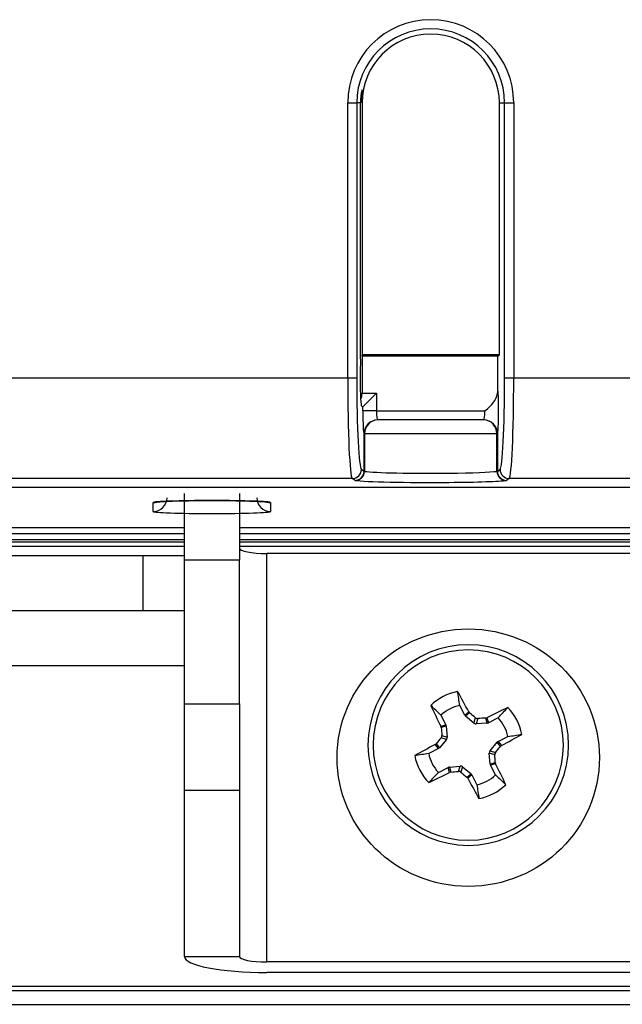
# Model space of a CAD drawing. Extents: x -83 to 653, y 256 to 458.
# Drawn here: x 325 to 333, y 256 to 269 of the extents above; entities that cross this region are included whole.
import ezdxf

# ---------------------------------------------------------------- set-up
doc = ezdxf.new("R2010")
doc.units = 0
doc.header["$MEASUREMENT"] = 0
doc.layers.get('0').update_dxf_attribs({"linetype": 'CONTINUOUS'})

# ---------------------------------------------------------------- blocks, each defined once
blk = doc.blocks.new('BLOCK_194')
at = {"color": 7}
blk.add_lwpolyline([(270.244, 262.749), (437.029, 262.749)], dxfattribs=at)
blk = doc.blocks.new('BLOCK_195')
at = {"color": 7}
blk.add_lwpolyline([(270.244, 262.749), (437.029, 262.749)], dxfattribs=at)
blk = doc.blocks.new('BLOCK_1298')
at = {"color": 7}
blk.add_lwpolyline([(329.538, 268.123), (329.665, 268.123)], dxfattribs=at)
blk = doc.blocks.new('BLOCK_1299')
at = {"color": 7}
blk.add_open_spline([(331.861, 268.123), (331.861, 268.765), (331.341, 269.285), (330.699, 269.285), (330.058, 269.285), (329.538, 268.765), (329.538, 268.123)], degree=3, knots=[0, 0, 0, 0, 1, 1, 1, 2, 2, 2, 2], dxfattribs=at)
blk = doc.blocks.new('BLOCK_1303')
at = {"color": 7}
blk.add_open_spline([(329.739, 268.305), (329.723, 268.246), (329.716, 268.185), (329.718, 268.123)], degree=3, dxfattribs=at)
blk = doc.blocks.new('BLOCK_1304')
at = {"color": 7}
blk.add_lwpolyline([(331.733, 268.123), (331.861, 268.123)], dxfattribs=at)
blk = doc.blocks.new('BLOCK_1305')
at = {"color": 7}
blk.add_open_spline([(331.733, 268.123), (331.733, 268.694), (331.271, 269.157), (330.699, 269.157), (330.128, 269.157), (329.665, 268.694), (329.665, 268.123)], degree=3, knots=[0, 0, 0, 0, 1, 1, 1, 2, 2, 2, 2], dxfattribs=at)
blk = doc.blocks.new('BLOCK_1306')
at = {"color": 7}
blk.add_lwpolyline([(329.718, 268.123), (329.665, 268.123)], dxfattribs=at)
blk = doc.blocks.new('BLOCK_1307')
at = {"color": 7}
blk.add_lwpolyline([(329.739, 268.123), (329.739, 268.304)], dxfattribs=at)
blk = doc.blocks.new('BLOCK_1308')
at = {"color": 7}
blk.add_open_spline([(331.66, 268.123), (331.66, 268.654), (331.23, 269.084), (330.699, 269.084), (330.169, 269.084), (329.739, 268.654), (329.739, 268.123)], degree=3, knots=[0, 0, 0, 0, 1, 1, 1, 2, 2, 2, 2], dxfattribs=at)
blk = doc.blocks.new('BLOCK_1309')
at = {"color": 7}
blk.add_lwpolyline([(331.66, 268.123), (331.733, 268.123)], dxfattribs=at)
blk = doc.blocks.new('BLOCK_1701')
at = {"color": 7}
blk.add_lwpolyline([(329.538, 264.279), (329.665, 264.279)], dxfattribs=at)
blk = doc.blocks.new('BLOCK_1702')
at = {"color": 7}
blk.add_open_spline([(329.538, 264.279), (329.538, 263.52), (329.566, 262.898), (329.602, 262.871)], degree=3, dxfattribs=at)
blk = doc.blocks.new('BLOCK_1763')
at = {"color": 7}
blk.add_open_spline([(326.868, 262.544), (326.874, 262.545), (326.882, 262.546), (326.893, 262.547), (326.913, 262.548), (326.941, 262.55), (326.976, 262.552), (327.019, 262.554), (327.071, 262.556), (327.133, 262.558)], degree=3, knots=[0, 0, 0, 0, 1, 1, 1, 2, 2, 2, 3, 3, 3, 3], dxfattribs=at)
blk = doc.blocks.new('BLOCK_1764')
at = {"color": 7}
blk.add_open_spline([(327.133, 262.558), (327.141, 262.558), (327.148, 262.558), (327.156, 262.558), (327.222, 262.561), (327.321, 262.562), (327.418, 262.563), (327.519, 262.564), (327.619, 262.564), (327.718, 262.564), (327.819, 262.564), (327.918, 262.563), (328.009, 262.561), (328.099, 262.559), (328.18, 262.557), (328.246, 262.554), (328.302, 262.552), (328.346, 262.55), (328.377, 262.547), (328.396, 262.546), (328.409, 262.544), (328.41, 262.544)], degree=3, knots=[0, 0, 0, 0, 1, 1, 1, 2, 2, 2, 3, 3, 3, 4, 4, 4, 5, 5, 5, 6, 6, 6, 7, 7, 7, 7], dxfattribs=at)
blk = doc.blocks.new('BLOCK_1765')
at = {"color": 7}
blk.add_open_spline([(328.409, 262.542), (328.425, 262.538), (328.442, 262.536), (328.459, 262.536)], degree=3, dxfattribs=at)
blk = doc.blocks.new('BLOCK_1766')
at = {"color": 7}
blk.add_open_spline([(326.819, 262.536), (326.837, 262.536), (326.854, 262.538), (326.87, 262.542)], degree=3, dxfattribs=at)
blk = doc.blocks.new('BLOCK_1767')
at = {"color": 7}
blk.add_open_spline([(328.459, 262.536), (328.459, 262.551), (328.092, 262.564), (327.639, 262.564), (327.186, 262.564), (326.819, 262.551), (326.819, 262.536)], degree=3, knots=[0, 0, 0, 0, 1, 1, 1, 2, 2, 2, 2], dxfattribs=at)
blk = doc.blocks.new('BLOCK_1779')
at = {"color": 7}
blk.add_lwpolyline([(331.64, 264.107), (331.64, 264.581)], dxfattribs=at)
blk = doc.blocks.new('BLOCK_1780')
at = {"color": 7}
blk.add_lwpolyline([(329.739, 264.581), (329.739, 264.064)], dxfattribs=at)
blk = doc.blocks.new('BLOCK_1782')
at = {"color": 7}
blk.add_open_spline([(329.718, 264.547), (329.71, 264.385), (329.71, 264.134), (329.719, 263.986), (329.723, 263.923), (329.727, 263.886), (329.732, 263.883)], degree=3, knots=[0, 0, 0, 0, 1, 1, 1, 2, 2, 2, 2], dxfattribs=at)
blk = doc.blocks.new('BLOCK_1784')
at = {"color": 7}
blk.add_lwpolyline([(333.764, 262.871), (331.797, 262.871)], dxfattribs=at)
blk = doc.blocks.new('BLOCK_1785')
at = {"color": 7}
blk.add_lwpolyline([(331.861, 264.279), (333.7, 264.279)], dxfattribs=at)
blk = doc.blocks.new('BLOCK_1786')
at = {"color": 7}
blk.add_lwpolyline([(329.941, 264.064), (329.75, 263.872)], dxfattribs=at)
blk = doc.blocks.new('BLOCK_1787')
at = {"color": 7}
blk.add_open_spline([(329.72, 263.974), (329.732, 263.999), (329.739, 264.028), (329.739, 264.057)], degree=3, dxfattribs=at)
blk = doc.blocks.new('BLOCK_1788')
at = {"color": 7}
blk.add_lwpolyline([(329.739, 264.057), (329.739, 264.064)], dxfattribs=at)
blk = doc.blocks.new('BLOCK_1789')
at = {"color": 7}
blk.add_lwpolyline([(329.75, 263.818), (329.75, 263.872)], dxfattribs=at)
blk = doc.blocks.new('BLOCK_1790')
at = {"color": 7}
blk.add_lwpolyline([(329.749, 263.872), (329.732, 263.883)], dxfattribs=at)
blk = doc.blocks.new('BLOCK_1791')
at = {"color": 7}
blk.add_lwpolyline([(329.941, 263.818), (329.75, 263.818)], dxfattribs=at)
blk = doc.blocks.new('BLOCK_1792')
at = {"color": 7}
blk.add_lwpolyline([(329.941, 264.064), (329.941, 263.818)], dxfattribs=at)
blk = doc.blocks.new('BLOCK_1793')
at = {"color": 7}
blk.add_lwpolyline([(329.739, 264.064), (329.941, 264.064)], dxfattribs=at)
blk = doc.blocks.new('BLOCK_1794')
at = {"color": 7}
blk.add_lwpolyline([(329.767, 262.974)], dxfattribs=at)
blk = doc.blocks.new('BLOCK_1795')
at = {"color": 7}
blk.add_lwpolyline([(329.774, 262.975), (329.767, 262.975)], dxfattribs=at)
blk = doc.blocks.new('BLOCK_1796')
at = {"color": 7}
blk.add_lwpolyline([(329.774, 263.498), (329.767, 263.498)], dxfattribs=at)
blk = doc.blocks.new('BLOCK_1797')
at = {"color": 7}
blk.add_open_spline([(329.959, 263.69), (329.857, 263.69), (329.774, 263.604), (329.774, 263.498)], degree=3, dxfattribs=at)
blk = doc.blocks.new('BLOCK_1798')
at = {"color": 7}
blk.add_open_spline([(329.959, 263.69), (329.853, 263.69), (329.767, 263.604), (329.767, 263.498)], degree=3, dxfattribs=at)
blk = doc.blocks.new('BLOCK_1799')
at = {"color": 7}
blk.add_open_spline([(331.625, 263.498), (331.625, 263.604), (331.542, 263.69), (331.44, 263.69)], degree=3, dxfattribs=at)
blk = doc.blocks.new('BLOCK_1800')
at = {"color": 7}
blk.add_open_spline([(329.958, 263.69), (329.852, 263.69), (329.766, 263.604), (329.766, 263.498)], degree=3, dxfattribs=at)
blk = doc.blocks.new('BLOCK_1801')
at = {"color": 7}
blk.add_lwpolyline([(331.625, 263.498), (331.632, 263.498)], dxfattribs=at)
blk = doc.blocks.new('BLOCK_1802')
at = {"color": 7}
blk.add_open_spline([(331.632, 263.498), (331.632, 263.604), (331.546, 263.69), (331.44, 263.69)], degree=3, dxfattribs=at)
blk = doc.blocks.new('BLOCK_1803')
at = {"color": 7}
blk.add_lwpolyline([(331.625, 262.975), (331.632, 262.975)], dxfattribs=at)
blk = doc.blocks.new('BLOCK_1804')
at = {"color": 7}
blk.add_open_spline([(331.633, 263.498), (331.633, 263.604), (331.547, 263.69), (331.441, 263.69)], degree=3, dxfattribs=at)
blk = doc.blocks.new('BLOCK_1805')
at = {"color": 7}
blk.add_lwpolyline([(331.625, 262.972)], dxfattribs=at)
blk = doc.blocks.new('BLOCK_1806')
at = {"color": 7}
blk.add_lwpolyline([(331.632, 262.975), (331.632, 262.974)], dxfattribs=at)
blk = doc.blocks.new('BLOCK_1807')
at = {"color": 7}
blk.add_open_spline([(331.632, 262.974), (331.632, 262.904), (331.688, 262.847), (331.758, 262.846)], degree=3, dxfattribs=at)
blk = doc.blocks.new('BLOCK_1808')
at = {"color": 7}
blk.add_open_spline([(331.633, 263.498), (331.642, 263.498), (331.649, 263.642), (331.649, 263.818), (331.649, 263.942), (331.646, 264.054), (331.64, 264.107)], degree=3, knots=[0, 0, 0, 0, 1, 1, 1, 2, 2, 2, 2], dxfattribs=at)
blk = doc.blocks.new('BLOCK_1809')
at = {"color": 7}
blk.add_lwpolyline([(331.633, 263.498), (331.632, 263.498)], dxfattribs=at)
blk = doc.blocks.new('BLOCK_1810')
at = {"color": 7}
blk.add_lwpolyline([(331.632, 263.498), (331.632, 262.975)], dxfattribs=at)
blk = doc.blocks.new('BLOCK_1811')
at = {"color": 7}
blk.add_lwpolyline([(331.632, 262.975), (331.669, 262.999)], dxfattribs=at)
blk = doc.blocks.new('BLOCK_1812')
at = {"color": 7}
blk.add_open_spline([(329.941, 263.818), (329.941, 263.748), (329.949, 263.69), (329.958, 263.69)], degree=3, dxfattribs=at)
blk = doc.blocks.new('BLOCK_1813')
at = {"color": 7}
blk.add_open_spline([(331.441, 263.69), (331.45, 263.69), (331.458, 263.748), (331.458, 263.818)], degree=3, dxfattribs=at)
blk = doc.blocks.new('BLOCK_1814')
at = {"color": 7}
blk.add_lwpolyline([(331.441, 263.69), (329.958, 263.69)], dxfattribs=at)
blk = doc.blocks.new('BLOCK_1815')
at = {"color": 7}
blk.add_open_spline([(331.458, 263.818), (331.503, 263.856), (331.549, 263.895), (331.583, 263.943), (331.617, 263.991), (331.64, 264.048), (331.64, 264.107)], degree=3, knots=[0, 0, 0, 0, 1, 1, 1, 2, 2, 2, 2], dxfattribs=at)
blk = doc.blocks.new('BLOCK_1816')
at = {"color": 7}
blk.add_lwpolyline([(329.941, 263.818), (331.458, 263.818)], dxfattribs=at)
blk = doc.blocks.new('BLOCK_1817')
at = {"color": 7}
blk.add_open_spline([(329.75, 263.818), (329.75, 263.642), (329.757, 263.498), (329.766, 263.498)], degree=3, dxfattribs=at)
blk = doc.blocks.new('BLOCK_1818')
at = {"color": 7}
blk.add_lwpolyline([(329.767, 262.975), (329.767, 263.498)], dxfattribs=at)
blk = doc.blocks.new('BLOCK_1819')
at = {"color": 7}
blk.add_lwpolyline([(329.767, 263.498), (329.766, 263.498)], dxfattribs=at)
blk = doc.blocks.new('BLOCK_1820')
at = {"color": 7}
blk.add_lwpolyline([(329.774, 262.975), (329.774, 262.972)], dxfattribs=at)
blk = doc.blocks.new('BLOCK_1821')
at = {"color": 7}
blk.add_lwpolyline([(329.774, 263.498), (329.774, 262.975)], dxfattribs=at)
blk = doc.blocks.new('BLOCK_1822')
at = {"color": 7}
blk.add_lwpolyline([(331.625, 263.498), (329.774, 263.498)], dxfattribs=at)
blk = doc.blocks.new('BLOCK_1823')
at = {"color": 7}
blk.add_lwpolyline([(331.625, 262.975), (331.625, 263.498)], dxfattribs=at)
blk = doc.blocks.new('BLOCK_1824')
at = {"color": 7}
blk.add_lwpolyline([(331.625, 262.972), (331.625, 262.975)], dxfattribs=at)
blk = doc.blocks.new('BLOCK_1825')
at = {"color": 7}
blk.add_open_spline([(329.641, 262.846), (329.712, 262.845), (329.771, 262.901), (329.774, 262.972)], degree=3, dxfattribs=at)
blk = doc.blocks.new('BLOCK_1826')
at = {"color": 7}
blk.add_open_spline([(331.625, 262.972), (331.628, 262.901), (331.687, 262.845), (331.758, 262.846)], degree=3, dxfattribs=at)
blk = doc.blocks.new('BLOCK_1827')
at = {"color": 7}
blk.add_open_spline([(329.774, 262.972), (329.915, 262.952), (330.444, 262.94), (330.955, 262.946), (331.281, 262.95), (331.535, 262.96), (331.625, 262.972)], degree=3, knots=[0, 0, 0, 0, 1, 1, 1, 2, 2, 2, 2], dxfattribs=at)
blk = doc.blocks.new('BLOCK_1828')
at = {"color": 7}
blk.add_open_spline([(329.641, 262.846), (329.711, 262.847), (329.767, 262.904), (329.767, 262.974)], degree=3, dxfattribs=at)
blk = doc.blocks.new('BLOCK_1829')
at = {"color": 7}
blk.add_lwpolyline([(329.767, 262.974), (329.767, 262.975)], dxfattribs=at)
blk = doc.blocks.new('BLOCK_1830')
at = {"color": 7}
blk.add_lwpolyline([(331.733, 264.279), (331.861, 264.279)], dxfattribs=at)
blk = doc.blocks.new('BLOCK_1831')
at = {"color": 7}
blk.add_open_spline([(329.602, 262.871), (329.673, 262.872), (329.73, 262.929), (329.73, 262.999)], degree=3, dxfattribs=at)
blk = doc.blocks.new('BLOCK_1832')
at = {"color": 7}
blk.add_open_spline([(331.669, 262.999), (331.669, 262.929), (331.726, 262.872), (331.797, 262.871)], degree=3, dxfattribs=at)
blk = doc.blocks.new('BLOCK_1833')
at = {"color": 7}
blk.add_lwpolyline([(329.641, 262.846), (329.602, 262.871)], dxfattribs=at)
blk = doc.blocks.new('BLOCK_1834')
at = {"color": 7}
blk.add_lwpolyline([(331.797, 262.871), (331.758, 262.846)], dxfattribs=at)
blk = doc.blocks.new('BLOCK_1835')
at = {"color": 7}
blk.add_open_spline([(329.641, 262.846), (329.781, 262.825), (330.368, 262.813), (330.953, 262.818), (331.351, 262.821), (331.663, 262.832), (331.758, 262.846)], degree=3, knots=[0, 0, 0, 0, 1, 1, 1, 2, 2, 2, 2], dxfattribs=at)
blk = doc.blocks.new('BLOCK_1836')
at = {"color": 7}
blk.add_open_spline([(331.797, 262.871), (331.833, 262.898), (331.861, 263.52), (331.861, 264.279)], degree=3, dxfattribs=at)
blk = doc.blocks.new('BLOCK_1837')
at = {"color": 7}
blk.add_open_spline([(331.669, 262.999), (331.705, 263.023), (331.733, 263.589), (331.733, 264.279)], degree=3, dxfattribs=at)
blk = doc.blocks.new('BLOCK_1838')
at = {"color": 7}
blk.add_open_spline([(329.665, 264.279), (329.665, 263.589), (329.694, 263.023), (329.73, 262.999)], degree=3, dxfattribs=at)
blk = doc.blocks.new('BLOCK_1839')
at = {"color": 7}
blk.add_lwpolyline([(329.73, 262.999), (329.767, 262.975)], dxfattribs=at)
blk = doc.blocks.new('BLOCK_1871')
at = {"color": 7}
blk.add_lwpolyline([(329.739, 264.581), (329.739, 264.601)], dxfattribs=at)
blk = doc.blocks.new('BLOCK_1872')
at = {"color": 7}
blk.add_lwpolyline([(331.64, 264.581), (329.739, 264.581)], dxfattribs=at)
blk = doc.blocks.new('BLOCK_1873')
at = {"color": 7}
blk.add_lwpolyline([(331.64, 264.581), (331.66, 264.601)], dxfattribs=at)
blk = doc.blocks.new('BLOCK_1874')
at = {"color": 7}
blk.add_lwpolyline([(331.66, 264.601), (329.739, 264.601)], dxfattribs=at)
blk = doc.blocks.new('BLOCK_2031')
at = {"color": 7}
blk.add_lwpolyline([(329.538, 264.279), (329.538, 268.123)], dxfattribs=at)
blk = doc.blocks.new('BLOCK_2040')
at = {"color": 7}
blk.add_lwpolyline([(331.733, 264.279), (331.733, 268.123)], dxfattribs=at)
blk = doc.blocks.new('BLOCK_2041')
at = {"color": 7}
blk.add_lwpolyline([(329.665, 268.123), (329.665, 264.279)], dxfattribs=at)
blk = doc.blocks.new('BLOCK_2042')
at = {"color": 7}
blk.add_lwpolyline([(331.861, 268.123), (331.861, 264.279)], dxfattribs=at)
blk = doc.blocks.new('BLOCK_2043')
at = {"color": 7}
blk.add_lwpolyline([(329.718, 264.547), (329.718, 268.123)], dxfattribs=at)
blk = doc.blocks.new('BLOCK_2044')
at = {"color": 7}
blk.add_lwpolyline([(329.739, 268.123), (329.739, 264.601)], dxfattribs=at)
blk = doc.blocks.new('BLOCK_2045')
at = {"color": 7}
blk.add_lwpolyline([(331.66, 264.601), (331.66, 268.123)], dxfattribs=at)
blk = doc.blocks.new('BLOCK_2187')
at = {"color": 7}
blk.add_lwpolyline([(323.477, 261.027), (326.678, 261.027)], dxfattribs=at)
blk = doc.blocks.new('BLOCK_2188')
at = {"color": 7}
blk.add_lwpolyline([(323.477, 261.796), (326.678, 261.796)], dxfattribs=at)
blk = doc.blocks.new('BLOCK_2190')
at = {"color": 7}
blk.add_lwpolyline([(326.678, 261.796), (327.255, 261.796)], dxfattribs=at)
blk = doc.blocks.new('BLOCK_2191')
at = {"color": 7}
blk.add_lwpolyline([(326.678, 261.027), (327.255, 261.027)], dxfattribs=at)
blk = doc.blocks.new('BLOCK_2192')
at = {"color": 7}
blk.add_lwpolyline([(326.678, 261.027), (326.678, 261.796)], dxfattribs=at)
blk = doc.blocks.new('BLOCK_2193')
at = {"color": 7}
blk.add_open_spline([(326.819, 262.411), (326.819, 262.395), (327.186, 262.383), (327.639, 262.383), (328.092, 262.383), (328.459, 262.395), (328.459, 262.411)], degree=3, knots=[0, 0, 0, 0, 1, 1, 1, 2, 2, 2, 2], dxfattribs=at)
blk = doc.blocks.new('BLOCK_2207')
at = {"color": 7}
blk.add_open_spline([(328.266, 262.603), (328.266, 262.497), (328.352, 262.411), (328.459, 262.411)], degree=3, dxfattribs=at)
blk = doc.blocks.new('BLOCK_2208')
at = {"color": 7}
blk.add_open_spline([(326.819, 262.411), (326.925, 262.411), (327.011, 262.497), (327.011, 262.603)], degree=3, dxfattribs=at)
blk = doc.blocks.new('BLOCK_2209')
at = {"color": 7}
blk.add_lwpolyline([(326.819, 262.411), (326.819, 262.536)], dxfattribs=at)
blk = doc.blocks.new('BLOCK_2210')
at = {"color": 7}
blk.add_lwpolyline([(328.459, 262.536), (328.459, 262.411)], dxfattribs=at)
blk = doc.blocks.new('BLOCK_3488')
at = {"color": 7}
blk.add_lwpolyline([(316.049, 262.101), (327.255, 262.101)], dxfattribs=at)
blk = doc.blocks.new('BLOCK_3489')
at = {"color": 7}
blk.add_lwpolyline([(316.049, 262.186), (327.255, 262.186)], dxfattribs=at)
blk = doc.blocks.new('BLOCK_3490')
at = {"color": 7}
blk.add_lwpolyline([(316.049, 261.987), (327.255, 261.987)], dxfattribs=at)
blk = doc.blocks.new('BLOCK_3493')
at = {"color": 7}
blk.add_lwpolyline([(329.602, 262.871), (315.577, 262.871)], dxfattribs=at)
blk = doc.blocks.new('BLOCK_3494')
at = {"color": 7}
blk.add_lwpolyline([(315.639, 264.279), (329.538, 264.279)], dxfattribs=at)
blk = doc.blocks.new('BLOCK_13557')
at = {"color": 7}
blk.add_lwpolyline([(328.407, 256.115), (328.407, 261.824)], dxfattribs=at)
blk = doc.blocks.new('BLOCK_13558')
at = {"color": 7}
blk.add_lwpolyline([(328.023, 258.515), (328.023, 256.19)], dxfattribs=at)
blk = doc.blocks.new('BLOCK_13559')
at = {"color": 7}
blk.add_lwpolyline([(327.255, 256.19), (327.255, 258.515)], dxfattribs=at)
blk = doc.blocks.new('BLOCK_13560')
at = {"color": 7}
blk.add_lwpolyline([(334.042, 256.115), (328.407, 256.115)], dxfattribs=at)
blk = doc.blocks.new('BLOCK_13561')
at = {"color": 7}
blk.add_lwpolyline([(334.042, 255.966), (328.407, 255.966)], dxfattribs=at)
blk = doc.blocks.new('BLOCK_13565')
at = {"color": 7}
blk.add_open_spline([(327.255, 256.19), (327.255, 256.066), (327.771, 255.966), (328.407, 255.966)], degree=3, dxfattribs=at)
blk = doc.blocks.new('BLOCK_13566')
at = {"color": 7}
blk.add_lwpolyline([(327.255, 256.19), (328.023, 256.19)], dxfattribs=at)
blk = doc.blocks.new('BLOCK_13567')
at = {"color": 7}
blk.add_open_spline([(328.023, 256.19), (328.023, 256.148), (328.195, 256.115), (328.407, 256.115)], degree=3, dxfattribs=at)
blk = doc.blocks.new('BLOCK_13568')
at = {"color": 7}
blk.add_open_spline([(330.671, 259.026), (330.606, 259.017), (330.541, 259.007), (330.476, 258.998)], degree=3, dxfattribs=at)
blk = doc.blocks.new('BLOCK_13569')
at = {"color": 7}
blk.add_open_spline([(330.671, 259.026), (330.692, 258.928), (330.739, 258.837), (330.807, 258.763)], degree=3, dxfattribs=at)
blk = doc.blocks.new('BLOCK_13570')
at = {"color": 7}
blk.add_open_spline([(330.807, 258.763), (330.761, 258.716), (330.716, 258.668), (330.671, 258.621)], degree=3, dxfattribs=at)
blk = doc.blocks.new('BLOCK_13571')
at = {"color": 7}
blk.add_open_spline([(331.779, 259.672), (331.683, 259.626), (331.585, 259.578), (331.486, 259.529)], degree=3, dxfattribs=at)
blk = doc.blocks.new('BLOCK_13572')
at = {"color": 7}
blk.add_lwpolyline([(331.47, 259.524), (331.486, 259.529)], dxfattribs=at)
blk = doc.blocks.new('BLOCK_13573')
at = {"color": 7}
blk.add_open_spline([(331.47, 259.524), (331.433, 259.522), (331.397, 259.519), (331.36, 259.516)], degree=3, dxfattribs=at)
blk = doc.blocks.new('BLOCK_13574')
at = {"color": 7}
blk.add_open_spline([(331.328, 259.527), (331.337, 259.519), (331.349, 259.515), (331.36, 259.516)], degree=3, dxfattribs=at)
blk = doc.blocks.new('BLOCK_13575')
at = {"color": 7}
blk.add_open_spline([(331.328, 259.527), (331.3, 259.55), (331.272, 259.573), (331.243, 259.596)], degree=3, dxfattribs=at)
blk = doc.blocks.new('BLOCK_13576')
at = {"color": 7}
blk.add_lwpolyline([(331.232, 259.61), (331.243, 259.596)], dxfattribs=at)
blk = doc.blocks.new('BLOCK_13577')
at = {"color": 7}
blk.add_open_spline([(331.232, 259.61), (331.18, 259.707), (331.128, 259.802), (331.076, 259.895)], degree=3, dxfattribs=at)
blk = doc.blocks.new('BLOCK_13578')
at = {"color": 7}
blk.add_open_spline([(330.7, 259.7), (330.745, 259.605), (330.793, 259.507), (330.842, 259.408)], degree=3, dxfattribs=at)
blk = doc.blocks.new('BLOCK_13579')
at = {"color": 7}
blk.add_lwpolyline([(330.847, 259.391), (330.842, 259.408)], dxfattribs=at)
blk = doc.blocks.new('BLOCK_13580')
at = {"color": 7}
blk.add_open_spline([(330.847, 259.391), (330.849, 259.355), (330.852, 259.318), (330.855, 259.282)], degree=3, dxfattribs=at)
blk = doc.blocks.new('BLOCK_13581')
at = {"color": 7}
blk.add_open_spline([(330.845, 259.249), (330.852, 259.258), (330.856, 259.27), (330.855, 259.282)], degree=3, dxfattribs=at)
blk = doc.blocks.new('BLOCK_13582')
at = {"color": 7}
blk.add_open_spline([(330.845, 259.249), (330.821, 259.221), (330.798, 259.193), (330.775, 259.165)], degree=3, dxfattribs=at)
blk = doc.blocks.new('BLOCK_13583')
at = {"color": 7}
blk.add_lwpolyline([(330.761, 259.154), (330.775, 259.165)], dxfattribs=at)
blk = doc.blocks.new('BLOCK_13584')
at = {"color": 7}
blk.add_open_spline([(330.761, 259.154), (330.664, 259.101), (330.569, 259.049), (330.476, 258.998)], degree=3, dxfattribs=at)
blk = doc.blocks.new('BLOCK_13585')
at = {"color": 7}
blk.add_open_spline([(330.476, 258.998), (330.504, 258.856), (330.572, 258.726), (330.671, 258.621)], degree=3, dxfattribs=at)
blk = doc.blocks.new('BLOCK_13586')
at = {"color": 7}
blk.add_open_spline([(330.671, 258.621), (330.767, 258.667), (330.864, 258.714), (330.963, 258.764)], degree=3, dxfattribs=at)
blk = doc.blocks.new('BLOCK_13587')
at = {"color": 7}
blk.add_lwpolyline([(330.98, 258.768), (330.963, 258.764)], dxfattribs=at)
blk = doc.blocks.new('BLOCK_13588')
at = {"color": 7}
blk.add_open_spline([(330.98, 258.768), (331.016, 258.771), (331.053, 258.774), (331.089, 258.776)], degree=3, dxfattribs=at)
blk = doc.blocks.new('BLOCK_13589')
at = {"color": 7}
blk.add_open_spline([(331.122, 258.766), (331.113, 258.774), (331.101, 258.777), (331.089, 258.776)], degree=3, dxfattribs=at)
blk = doc.blocks.new('BLOCK_13590')
at = {"color": 7}
blk.add_open_spline([(331.122, 258.766), (331.15, 258.743), (331.178, 258.719), (331.206, 258.696)], degree=3, dxfattribs=at)
blk = doc.blocks.new('BLOCK_13591')
at = {"color": 7}
blk.add_lwpolyline([(331.217, 258.683), (331.206, 258.696)], dxfattribs=at)
blk = doc.blocks.new('BLOCK_13592')
at = {"color": 7}
blk.add_open_spline([(331.217, 258.683), (331.27, 258.585), (331.322, 258.49), (331.374, 258.398)], degree=3, dxfattribs=at)
blk = doc.blocks.new('BLOCK_13593')
at = {"color": 7}
blk.add_open_spline([(331.374, 258.398), (331.515, 258.426), (331.646, 258.493), (331.75, 258.592)], degree=3, dxfattribs=at)
blk = doc.blocks.new('BLOCK_13594')
at = {"color": 7}
blk.add_open_spline([(331.75, 258.592), (331.704, 258.688), (331.657, 258.786), (331.608, 258.885)], degree=3, dxfattribs=at)
blk = doc.blocks.new('BLOCK_13595')
at = {"color": 7}
blk.add_lwpolyline([(331.603, 258.902), (331.608, 258.885)], dxfattribs=at)
blk = doc.blocks.new('BLOCK_13596')
at = {"color": 7}
blk.add_open_spline([(331.603, 258.902), (331.6, 258.938), (331.598, 258.974), (331.595, 259.011)], degree=3, dxfattribs=at)
blk = doc.blocks.new('BLOCK_13597')
at = {"color": 7}
blk.add_open_spline([(331.605, 259.043), (331.597, 259.034), (331.594, 259.023), (331.595, 259.011)], degree=3, dxfattribs=at)
blk = doc.blocks.new('BLOCK_13598')
at = {"color": 7}
blk.add_open_spline([(331.605, 259.043), (331.628, 259.071), (331.652, 259.1), (331.675, 259.128)], degree=3, dxfattribs=at)
blk = doc.blocks.new('BLOCK_13599')
at = {"color": 7}
blk.add_lwpolyline([(331.688, 259.139), (331.675, 259.128)], dxfattribs=at)
blk = doc.blocks.new('BLOCK_13600')
at = {"color": 7}
blk.add_open_spline([(331.688, 259.139), (331.786, 259.191), (331.881, 259.243), (331.974, 259.295)], degree=3, dxfattribs=at)
blk = doc.blocks.new('BLOCK_13601')
at = {"color": 7}
blk.add_open_spline([(330.842, 259.564), (330.794, 259.61), (330.747, 259.655), (330.7, 259.7)], degree=3, dxfattribs=at)
blk = doc.blocks.new('BLOCK_13602')
at = {"color": 7}
blk.add_open_spline([(331.076, 259.895), (330.935, 259.867), (330.804, 259.799), (330.7, 259.7)], degree=3, dxfattribs=at)
blk = doc.blocks.new('BLOCK_13603')
at = {"color": 7}
blk.add_open_spline([(331.105, 259.7), (331.007, 259.679), (330.916, 259.632), (330.842, 259.564)], degree=3, dxfattribs=at)
blk = doc.blocks.new('BLOCK_13604')
at = {"color": 7}
blk.add_open_spline([(331.643, 259.529), (331.688, 259.577), (331.733, 259.624), (331.779, 259.672)], degree=3, dxfattribs=at)
blk = doc.blocks.new('BLOCK_13605')
at = {"color": 7}
blk.add_open_spline([(331.974, 259.295), (331.945, 259.436), (331.878, 259.567), (331.779, 259.672)], degree=3, dxfattribs=at)
blk = doc.blocks.new('BLOCK_13606')
at = {"color": 7}
blk.add_open_spline([(331.779, 259.266), (331.758, 259.365), (331.711, 259.455), (331.643, 259.529)], degree=3, dxfattribs=at)
blk = doc.blocks.new('BLOCK_13607')
at = {"color": 7}
blk.add_open_spline([(329.894, 259.146), (329.894, 259.881), (330.49, 260.477), (331.225, 260.477), (331.96, 260.477), (332.556, 259.881), (332.556, 259.146), (332.556, 258.411), (331.96, 257.816), (331.225, 257.816), (330.49, 257.816), (329.894, 258.411), (329.894, 259.146), (329.894, 259.146), (329.894, 259.146), (329.894, 259.146)], degree=3, knots=[0, 0, 0, 0, 1, 1, 1, 2, 2, 2, 3, 3, 3, 4, 4, 4, 5, 5, 5, 5], dxfattribs=at)
blk = doc.blocks.new('BLOCK_13608')
at = {"color": 7}
blk.add_open_spline([(329.822, 259.146), (329.822, 259.921), (330.45, 260.549), (331.225, 260.549), (331.999, 260.549), (332.627, 259.921), (332.627, 259.146), (332.627, 258.372), (331.999, 257.744), (331.225, 257.744), (330.45, 257.744), (329.822, 258.372), (329.822, 259.146), (329.822, 259.146), (329.822, 259.146), (329.822, 259.146)], degree=3, knots=[0, 0, 0, 0, 1, 1, 1, 2, 2, 2, 3, 3, 3, 4, 4, 4, 5, 5, 5, 5], dxfattribs=at)
blk = doc.blocks.new('BLOCK_13609')
at = {"color": 7}
blk.add_open_spline([(329.39, 258.97), (329.39, 257.976), (330.212, 257.17), (331.225, 257.17), (332.238, 257.17), (333.059, 257.976), (333.059, 258.97), (333.059, 259.964), (332.238, 260.769), (331.225, 260.769), (330.212, 260.769), (329.39, 259.964), (329.39, 258.97), (329.39, 258.97), (329.39, 258.97), (329.39, 258.97)], degree=3, knots=[0, 0, 0, 0, 1, 1, 1, 2, 2, 2, 3, 3, 3, 4, 4, 4, 5, 5, 5, 5], dxfattribs=at)
blk = doc.blocks.new('BLOCK_13610')
at = {"color": 7}
blk.add_lwpolyline([(328.023, 261.924), (334.426, 261.924)], dxfattribs=at)
blk = doc.blocks.new('BLOCK_13611')
at = {"color": 7}
blk.add_lwpolyline([(334.042, 261.824), (328.407, 261.824)], dxfattribs=at)
blk = doc.blocks.new('BLOCK_13612')
at = {"color": 7}
blk.add_lwpolyline([(334.426, 262.015), (328.023, 262.015)], dxfattribs=at)
blk = doc.blocks.new('BLOCK_13613')
at = {"color": 7}
blk.add_lwpolyline([(328.023, 262.101), (334.426, 262.101)], dxfattribs=at)
blk = doc.blocks.new('BLOCK_13614')
at = {"color": 7}
blk.add_lwpolyline([(328.023, 262.186), (334.426, 262.186)], dxfattribs=at)
blk = doc.blocks.new('BLOCK_13615')
at = {"color": 7}
blk.add_lwpolyline([(328.023, 261.987), (334.426, 261.987)], dxfattribs=at)
blk = doc.blocks.new('BLOCK_13626')
at = {"color": 7}
blk.add_lwpolyline([(327.255, 261.734), (328.023, 261.734)], dxfattribs=at)
blk = doc.blocks.new('BLOCK_13627')
at = {"color": 7}
blk.add_lwpolyline([(327.255, 258.515), (328.023, 258.515)], dxfattribs=at)
blk = doc.blocks.new('BLOCK_13628')
at = {"color": 7}
blk.add_lwpolyline([(327.255, 259.724), (328.023, 259.724)], dxfattribs=at)
blk = doc.blocks.new('BLOCK_13629')
at = {"color": 7}
blk.add_lwpolyline([(328.023, 259.724), (328.023, 261.734)], dxfattribs=at)
blk = doc.blocks.new('BLOCK_13630')
at = {"color": 7}
blk.add_open_spline([(328.023, 261.899), (328.023, 261.858), (328.195, 261.824), (328.407, 261.824)], degree=3, dxfattribs=at)
blk = doc.blocks.new('BLOCK_13631')
at = {"color": 7}
blk.add_lwpolyline([(328.023, 259.724), (328.023, 258.515)], dxfattribs=at)
blk = doc.blocks.new('BLOCK_13632')
at = {"color": 7}
blk.add_lwpolyline([(328.023, 262.663), (328.023, 261.734)], dxfattribs=at)
blk = doc.blocks.new('BLOCK_13633')
at = {"color": 7}
blk.add_lwpolyline([(327.255, 259.724), (327.255, 261.734)], dxfattribs=at)
blk = doc.blocks.new('BLOCK_13634')
at = {"color": 7}
blk.add_lwpolyline([(327.255, 258.515), (327.255, 259.724)], dxfattribs=at)
blk = doc.blocks.new('BLOCK_13635')
at = {"color": 7}
blk.add_lwpolyline([(327.255, 261.734), (327.255, 262.663)], dxfattribs=at)
blk = doc.blocks.new('BLOCK_13636')
at = {"color": 7}
blk.add_lwpolyline([(330.963, 258.764), (330.943, 258.834)], dxfattribs=at)
blk = doc.blocks.new('BLOCK_13637')
at = {"color": 7}
blk.add_lwpolyline([(330.96, 258.839), (330.98, 258.768)], dxfattribs=at)
blk = doc.blocks.new('BLOCK_13638')
at = {"color": 7}
blk.add_lwpolyline([(331.089, 258.776), (331.113, 258.852)], dxfattribs=at)
blk = doc.blocks.new('BLOCK_13639')
at = {"color": 7}
blk.add_lwpolyline([(331.146, 258.841), (331.122, 258.766)], dxfattribs=at)
blk = doc.blocks.new('BLOCK_13640')
at = {"color": 7}
blk.add_lwpolyline([(331.206, 258.696), (331.264, 258.742)], dxfattribs=at)
blk = doc.blocks.new('BLOCK_13641')
at = {"color": 7}
blk.add_lwpolyline([(331.274, 258.728), (331.217, 258.683)], dxfattribs=at)
blk = doc.blocks.new('BLOCK_13642')
at = {"color": 7}
blk.add_open_spline([(331.345, 258.592), (331.355, 258.527), (331.364, 258.462), (331.374, 258.398)], degree=3, dxfattribs=at)
blk = doc.blocks.new('BLOCK_13643')
at = {"color": 7}
blk.add_open_spline([(331.608, 258.728), (331.655, 258.683), (331.703, 258.638), (331.75, 258.592)], degree=3, dxfattribs=at)
blk = doc.blocks.new('BLOCK_13644')
at = {"color": 7}
blk.add_lwpolyline([(331.608, 258.885), (331.537, 258.864)], dxfattribs=at)
blk = doc.blocks.new('BLOCK_13645')
at = {"color": 7}
blk.add_lwpolyline([(331.595, 259.011), (331.519, 259.035)], dxfattribs=at)
blk = doc.blocks.new('BLOCK_13646')
at = {"color": 7}
blk.add_lwpolyline([(331.532, 258.881), (331.603, 258.902)], dxfattribs=at)
blk = doc.blocks.new('BLOCK_13647')
at = {"color": 7}
blk.add_lwpolyline([(331.53, 259.067), (331.605, 259.043)], dxfattribs=at)
blk = doc.blocks.new('BLOCK_13648')
at = {"color": 7}
blk.add_lwpolyline([(331.675, 259.128), (331.629, 259.185)], dxfattribs=at)
blk = doc.blocks.new('BLOCK_13649')
at = {"color": 7}
blk.add_lwpolyline([(331.643, 259.196), (331.688, 259.139)], dxfattribs=at)
blk = doc.blocks.new('BLOCK_13650')
at = {"color": 7}
blk.add_open_spline([(331.779, 259.266), (331.844, 259.276), (331.909, 259.286), (331.974, 259.295)], degree=3, dxfattribs=at)
blk = doc.blocks.new('BLOCK_13651')
at = {"color": 7}
blk.add_lwpolyline([(331.486, 259.529), (331.507, 259.459)], dxfattribs=at)
blk = doc.blocks.new('BLOCK_13652')
at = {"color": 7}
blk.add_lwpolyline([(331.49, 259.454), (331.47, 259.524)], dxfattribs=at)
blk = doc.blocks.new('BLOCK_13653')
at = {"color": 7}
blk.add_lwpolyline([(331.36, 259.516), (331.336, 259.441)], dxfattribs=at)
blk = doc.blocks.new('BLOCK_13654')
at = {"color": 7}
blk.add_lwpolyline([(331.304, 259.451), (331.328, 259.527)], dxfattribs=at)
blk = doc.blocks.new('BLOCK_13655')
at = {"color": 7}
blk.add_lwpolyline([(331.243, 259.596), (331.186, 259.551)], dxfattribs=at)
blk = doc.blocks.new('BLOCK_13656')
at = {"color": 7}
blk.add_lwpolyline([(331.175, 259.564), (331.232, 259.61)], dxfattribs=at)
blk = doc.blocks.new('BLOCK_13657')
at = {"color": 7}
blk.add_open_spline([(331.304, 259.451), (331.313, 259.444), (331.325, 259.44), (331.336, 259.441)], degree=3, dxfattribs=at)
blk = doc.blocks.new('BLOCK_13658')
at = {"color": 7}
blk.add_lwpolyline([(331.49, 259.454), (331.336, 259.441)], dxfattribs=at)
blk = doc.blocks.new('BLOCK_13659')
at = {"color": 7}
blk.add_open_spline([(331.49, 259.454), (331.496, 259.454), (331.501, 259.456), (331.507, 259.459)], degree=3, dxfattribs=at)
blk = doc.blocks.new('BLOCK_13660')
at = {"color": 7}
blk.add_lwpolyline([(331.643, 259.529), (331.507, 259.459)], dxfattribs=at)
blk = doc.blocks.new('BLOCK_13661')
at = {"color": 7}
blk.add_lwpolyline([(331.643, 259.196), (331.779, 259.266)], dxfattribs=at)
blk = doc.blocks.new('BLOCK_13662')
at = {"color": 7}
blk.add_open_spline([(331.643, 259.196), (331.637, 259.193), (331.633, 259.19), (331.629, 259.185)], degree=3, dxfattribs=at)
blk = doc.blocks.new('BLOCK_13663')
at = {"color": 7}
blk.add_lwpolyline([(331.53, 259.067), (331.629, 259.185)], dxfattribs=at)
blk = doc.blocks.new('BLOCK_13664')
at = {"color": 7}
blk.add_open_spline([(331.53, 259.067), (331.522, 259.058), (331.518, 259.046), (331.519, 259.035)], degree=3, dxfattribs=at)
blk = doc.blocks.new('BLOCK_13665')
at = {"color": 7}
blk.add_lwpolyline([(331.532, 258.881), (331.519, 259.035)], dxfattribs=at)
blk = doc.blocks.new('BLOCK_13666')
at = {"color": 7}
blk.add_open_spline([(331.532, 258.881), (331.533, 258.875), (331.535, 258.87), (331.537, 258.864)], degree=3, dxfattribs=at)
blk = doc.blocks.new('BLOCK_13667')
at = {"color": 7}
blk.add_lwpolyline([(331.608, 258.728), (331.537, 258.864)], dxfattribs=at)
blk = doc.blocks.new('BLOCK_13668')
at = {"color": 7}
blk.add_open_spline([(331.345, 258.592), (331.443, 258.613), (331.534, 258.66), (331.608, 258.728)], degree=3, dxfattribs=at)
blk = doc.blocks.new('BLOCK_13669')
at = {"color": 7}
blk.add_lwpolyline([(331.274, 258.728), (331.345, 258.592)], dxfattribs=at)
blk = doc.blocks.new('BLOCK_13670')
at = {"color": 7}
blk.add_open_spline([(331.274, 258.728), (331.272, 258.734), (331.268, 258.738), (331.264, 258.742)], degree=3, dxfattribs=at)
blk = doc.blocks.new('BLOCK_13671')
at = {"color": 7}
blk.add_lwpolyline([(331.146, 258.841), (331.264, 258.742)], dxfattribs=at)
blk = doc.blocks.new('BLOCK_13672')
at = {"color": 7}
blk.add_open_spline([(331.146, 258.841), (331.137, 258.849), (331.125, 258.853), (331.113, 258.852)], degree=3, dxfattribs=at)
blk = doc.blocks.new('BLOCK_13673')
at = {"color": 7}
blk.add_lwpolyline([(330.96, 258.839), (331.113, 258.852)], dxfattribs=at)
blk = doc.blocks.new('BLOCK_13674')
at = {"color": 7}
blk.add_open_spline([(330.96, 258.839), (330.954, 258.838), (330.948, 258.837), (330.943, 258.834)], degree=3, dxfattribs=at)
blk = doc.blocks.new('BLOCK_13675')
at = {"color": 7}
blk.add_lwpolyline([(330.807, 258.763), (330.943, 258.834)], dxfattribs=at)
blk = doc.blocks.new('BLOCK_13676')
at = {"color": 7}
blk.add_open_spline([(330.807, 259.097), (330.812, 259.099), (330.817, 259.103), (330.821, 259.107)], degree=3, dxfattribs=at)
blk = doc.blocks.new('BLOCK_13677')
at = {"color": 7}
blk.add_open_spline([(330.92, 259.225), (330.928, 259.234), (330.931, 259.246), (330.93, 259.258)], degree=3, dxfattribs=at)
blk = doc.blocks.new('BLOCK_13678')
at = {"color": 7}
blk.add_open_spline([(330.917, 259.411), (330.917, 259.417), (330.915, 259.423), (330.912, 259.428)], degree=3, dxfattribs=at)
blk = doc.blocks.new('BLOCK_13679')
at = {"color": 7}
blk.add_lwpolyline([(331.175, 259.564), (331.105, 259.7)], dxfattribs=at)
blk = doc.blocks.new('BLOCK_13680')
at = {"color": 7}
blk.add_open_spline([(331.175, 259.564), (331.178, 259.559), (331.182, 259.554), (331.186, 259.551)], degree=3, dxfattribs=at)
blk = doc.blocks.new('BLOCK_13681')
at = {"color": 7}
blk.add_lwpolyline([(331.304, 259.451), (331.186, 259.551)], dxfattribs=at)
blk = doc.blocks.new('BLOCK_13682')
at = {"color": 7}
blk.add_open_spline([(331.105, 259.7), (331.095, 259.765), (331.086, 259.83), (331.076, 259.895)], degree=3, dxfattribs=at)
blk = doc.blocks.new('BLOCK_13683')
at = {"color": 7}
blk.add_lwpolyline([(330.842, 259.564), (330.912, 259.428)], dxfattribs=at)
blk = doc.blocks.new('BLOCK_13684')
at = {"color": 7}
blk.add_lwpolyline([(330.842, 259.408), (330.912, 259.428)], dxfattribs=at)
blk = doc.blocks.new('BLOCK_13685')
at = {"color": 7}
blk.add_lwpolyline([(330.855, 259.282), (330.93, 259.258)], dxfattribs=at)
blk = doc.blocks.new('BLOCK_13686')
at = {"color": 7}
blk.add_lwpolyline([(330.917, 259.411), (330.847, 259.391)], dxfattribs=at)
blk = doc.blocks.new('BLOCK_13687')
at = {"color": 7}
blk.add_lwpolyline([(330.917, 259.411), (330.93, 259.258)], dxfattribs=at)
blk = doc.blocks.new('BLOCK_13688')
at = {"color": 7}
blk.add_lwpolyline([(330.775, 259.165), (330.821, 259.107)], dxfattribs=at)
blk = doc.blocks.new('BLOCK_13689')
at = {"color": 7}
blk.add_lwpolyline([(330.92, 259.225), (330.845, 259.249)], dxfattribs=at)
blk = doc.blocks.new('BLOCK_13690')
at = {"color": 7}
blk.add_lwpolyline([(330.92, 259.225), (330.821, 259.107)], dxfattribs=at)
blk = doc.blocks.new('BLOCK_13691')
at = {"color": 7}
blk.add_lwpolyline([(330.807, 259.097), (330.761, 259.154)], dxfattribs=at)
blk = doc.blocks.new('BLOCK_13692')
at = {"color": 7}
blk.add_lwpolyline([(330.807, 259.097), (330.671, 259.026)], dxfattribs=at)
blk = doc.blocks.new('BLOCK_13971')
at = {"color": 7}
blk.add_lwpolyline([(290.371, 260.259), (327.255, 260.259)], dxfattribs=at)
blk = doc.blocks.new('BLOCK_13972')
at = {"color": 7}
blk.add_lwpolyline([(290.371, 261.924), (327.255, 261.924)], dxfattribs=at)
blk = doc.blocks.new('BLOCK_13979')
at = {"color": 7}
blk.add_lwpolyline([(327.255, 262.015), (316.049, 262.015)], dxfattribs=at)
blk = doc.blocks.new('BLOCK_13989')
at = {"color": 7}
blk.add_lwpolyline([(265.193, 255.776), (442.08, 255.776)], dxfattribs=at)
blk = doc.blocks.new('BLOCK_13990')
at = {"color": 7}
blk.add_lwpolyline([(264.911, 255.522), (442.362, 255.522)], dxfattribs=at)
blk = doc.blocks.new('BLOCK_13991')
at = {"color": 7}
blk.add_lwpolyline([(264.911, 255.715), (442.362, 255.715)], dxfattribs=at)

msp = doc.modelspace()

# ---------------------------------------------------------------- block references
for name in ['BLOCK_1299', 'BLOCK_1305', 'BLOCK_1308', 'BLOCK_1303', 'BLOCK_1307', 'BLOCK_1298', 'BLOCK_2031', 'BLOCK_1306', 'BLOCK_2041', 'BLOCK_2043', 'BLOCK_2044', 'BLOCK_1309', 'BLOCK_2045', 'BLOCK_1304', 'BLOCK_2040', 'BLOCK_2042', 'BLOCK_1782', 'BLOCK_1871', 'BLOCK_1874', 'BLOCK_1780', 'BLOCK_1872', 'BLOCK_1873', 'BLOCK_1779', 'BLOCK_3494', 'BLOCK_1701', 'BLOCK_1702', 'BLOCK_1838', 'BLOCK_1837', 'BLOCK_1830', 'BLOCK_1836', 'BLOCK_1785', 'BLOCK_1787', 'BLOCK_1788', 'BLOCK_1793', 'BLOCK_1786', 'BLOCK_1792', 'BLOCK_1815', 'BLOCK_1808', 'BLOCK_1790', 'BLOCK_1789', 'BLOCK_1791', 'BLOCK_1817', 'BLOCK_1812', 'BLOCK_1816', 'BLOCK_1813', 'BLOCK_1800', 'BLOCK_1798', 'BLOCK_1797', 'BLOCK_1814', 'BLOCK_1799', 'BLOCK_1802', 'BLOCK_1804', 'BLOCK_1819', 'BLOCK_1796', 'BLOCK_1818', 'BLOCK_1821', 'BLOCK_1822', 'BLOCK_1801', 'BLOCK_1823', 'BLOCK_1809', 'BLOCK_1810', 'BLOCK_3493', 'BLOCK_1831', 'BLOCK_1833', 'BLOCK_1828', 'BLOCK_1825', 'BLOCK_1839', 'BLOCK_1795', 'BLOCK_1829', 'BLOCK_1794', 'BLOCK_1820', 'BLOCK_1827', 'BLOCK_1803', 'BLOCK_1824', 'BLOCK_1805', 'BLOCK_1826', 'BLOCK_1811', 'BLOCK_1806', 'BLOCK_1807', 'BLOCK_1832', 'BLOCK_1834', 'BLOCK_1784', 'BLOCK_194', 'BLOCK_195', 'BLOCK_1835', 'BLOCK_2208', 'BLOCK_13635', 'BLOCK_13632', 'BLOCK_2207', 'BLOCK_1767', 'BLOCK_1766', 'BLOCK_2209', 'BLOCK_1763', 'BLOCK_1764', 'BLOCK_1765', 'BLOCK_2210', 'BLOCK_2193', 'BLOCK_3489', 'BLOCK_13614', 'BLOCK_3488', 'BLOCK_13613', 'BLOCK_13972', 'BLOCK_13979', 'BLOCK_3490', 'BLOCK_13612', 'BLOCK_13615', 'BLOCK_13610', 'BLOCK_2188', 'BLOCK_2190', 'BLOCK_2192', 'BLOCK_13630', 'BLOCK_13557', 'BLOCK_13611', 'BLOCK_13626', 'BLOCK_13633', 'BLOCK_13629', 'BLOCK_2187', 'BLOCK_2191', 'BLOCK_13609', 'BLOCK_13608', 'BLOCK_13607', 'BLOCK_13971', 'BLOCK_13602', 'BLOCK_13577', 'BLOCK_13682', 'BLOCK_13628', 'BLOCK_13634', 'BLOCK_13631', 'BLOCK_13578', 'BLOCK_13601', 'BLOCK_13603', 'BLOCK_13679', 'BLOCK_13656', 'BLOCK_13655', 'BLOCK_13576', 'BLOCK_13575', 'BLOCK_13571', 'BLOCK_13604', 'BLOCK_13605', 'BLOCK_13683', 'BLOCK_13680', 'BLOCK_13681', 'BLOCK_13654', 'BLOCK_13657', 'BLOCK_13574', 'BLOCK_13653', 'BLOCK_13658', 'BLOCK_13573', 'BLOCK_13572', 'BLOCK_13652', 'BLOCK_13651', 'BLOCK_13659', 'BLOCK_13660', 'BLOCK_13606', 'BLOCK_13684', 'BLOCK_13579', 'BLOCK_13686', 'BLOCK_13580', 'BLOCK_13678', 'BLOCK_13687', 'BLOCK_13600', 'BLOCK_13650', 'BLOCK_13584', 'BLOCK_13583', 'BLOCK_13691', 'BLOCK_13582', 'BLOCK_13688', 'BLOCK_13690', 'BLOCK_13581', 'BLOCK_13689', 'BLOCK_13685', 'BLOCK_13677', 'BLOCK_13663', 'BLOCK_13662', 'BLOCK_13648', 'BLOCK_13661', 'BLOCK_13649', 'BLOCK_13568', 'BLOCK_13692', 'BLOCK_13569', 'BLOCK_13676', 'BLOCK_13664', 'BLOCK_13645', 'BLOCK_13665', 'BLOCK_13647', 'BLOCK_13597', 'BLOCK_13598', 'BLOCK_13599', 'BLOCK_13585', 'BLOCK_13646', 'BLOCK_13666', 'BLOCK_13644', 'BLOCK_13596', 'BLOCK_13595', 'BLOCK_13594', 'BLOCK_13586', 'BLOCK_13570', 'BLOCK_13675', 'BLOCK_13674', 'BLOCK_13636', 'BLOCK_13673', 'BLOCK_13637', 'BLOCK_13587', 'BLOCK_13588', 'BLOCK_13638', 'BLOCK_13589', 'BLOCK_13672', 'BLOCK_13639', 'BLOCK_13590', 'BLOCK_13671', 'BLOCK_13640', 'BLOCK_13670', 'BLOCK_13667', 'BLOCK_13591', 'BLOCK_13641', 'BLOCK_13592', 'BLOCK_13669', 'BLOCK_13668', 'BLOCK_13643', 'BLOCK_13559', 'BLOCK_13627', 'BLOCK_13558', 'BLOCK_13642', 'BLOCK_13593', 'BLOCK_13565', 'BLOCK_13566', 'BLOCK_13567', 'BLOCK_13560', 'BLOCK_13561', 'BLOCK_13991', 'BLOCK_13989', 'BLOCK_13990']:
    msp.add_blockref(name, (0, 0))

doc.saveas('drawing.dxf')
